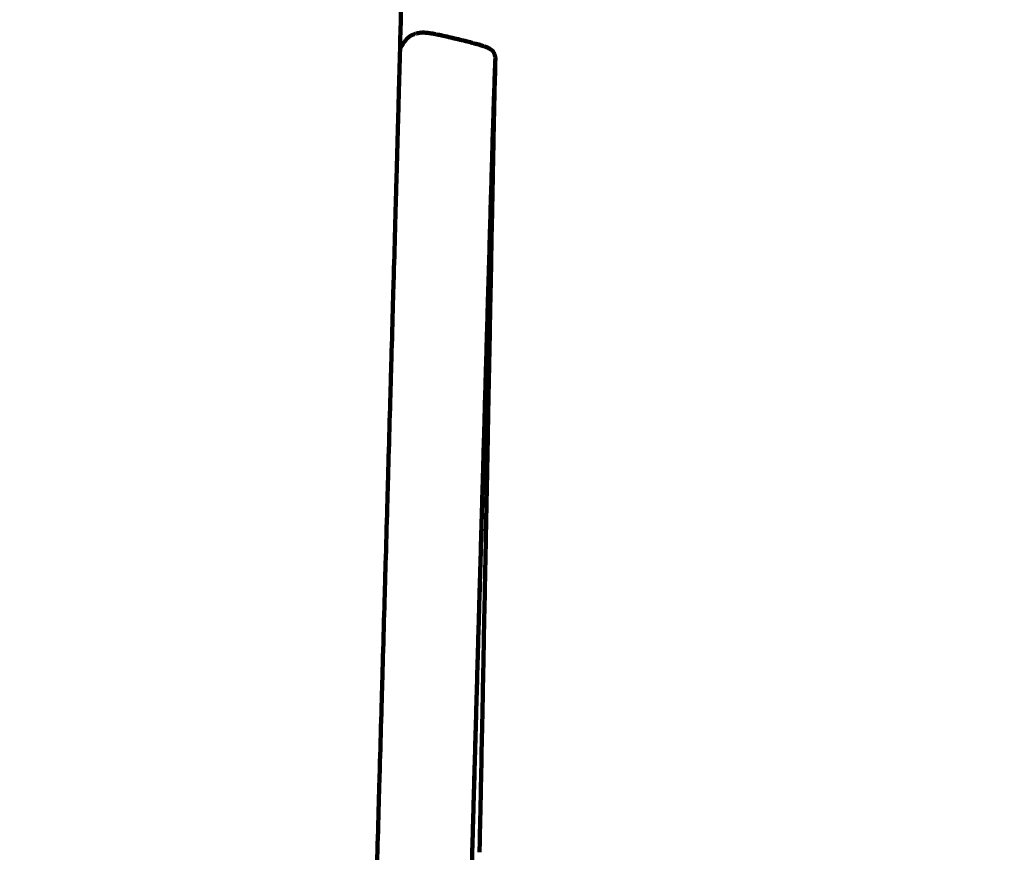
# Model space of a CAD drawing. Units: millimetres. Extents: x -6618 to 6594, y -5136 to 5136.
# Drawn here: x -4226 to -4209, y -346 to -332 of the extents above; entities that cross this region are included whole.
import ezdxf
from ezdxf.lldxf.tags import DXFTag

# ---------------------------------------------------------------- set-up
doc = ezdxf.new("R2010")
doc.units = ezdxf.units.MM
doc.header["$MEASUREMENT"] = 0
doc.layers.add('layer 1', color=7, linetype='Continuous')
tags = doc.linetypes.add('New Line1', pattern=[6, 3.9, -2.1]).pattern_tags.tags
tags[6:7] = [DXFTag(74, 4), DXFTag(75, 0), DXFTag(340, '0'), DXFTag(46, 1.0), DXFTag(50, 0.0), DXFTag(44, 0.0), DXFTag(45, 0.0)]
tags[4:5] = [DXFTag(74, 4), DXFTag(75, 0), DXFTag(340, '0'), DXFTag(46, 1.0), DXFTag(50, 0.0), DXFTag(44, 0.0), DXFTag(45, 0.0)]

msp = doc.modelspace()

# ---------------------------------------------------------------- linework, layer by layer
at = {"layer": 'layer 1', "color": 250, "linetype": 'New Line1', "lineweight": 100}
msp.add_open_spline([(-221.486, 57.0525), (596.4948, 230.7499), (1261.5497, 556.266), (2040.5828, 702.102), (2040.5828, 702.102), (2130.5734, 718.9483), (2223.3963, 727.7586), (2318.278, 727.7586), (2318.278, 727.7586), (2587.2864, 727.7586), (2845.379, 727.7586), (3114.3874, 727.7586), (3114.3874, 727.7586), (3129.8828, 727.7586), (4656.017, 570.2918), (4660.0549, 569.4094), (4660.0549, 569.4094), (4904.7272, 515.9403), (5127.0592, 402.7441), (5311.0186, 245.8723), (5311.0186, 245.8723), (5365.6586, 199.278), (6269.7512, -724.7565), (6292.0318, -754.3058), (6292.0318, -754.3058), (6481.3449, -1005.3793), (6593.5863, -1317.8362), (6593.5863, -1656.5103), (6593.5863, -1656.5103), (6587.87, -1994.7911), (6584.1796, -2332.9679), (6584.1796, -2671.072), (6584.1796, -2671.072), (6584.1796, -3297.5461), (6200.1269, -3834.32), (5654.617, -4058.7979), (5654.617, -4058.7979), (5217.9112, -4238.5029), (4555.6323, -4447.4055), (4082.2009, -4621.3574), (4082.2009, -4621.3574), (3920.9731, -4680.5973), (3746.7528, -4712.9386), (3564.9729, -4712.9386), (3564.9729, -4712.9386), (3130.7036, -4712.9386), (2742.7522, -4712.9386), (2308.4829, -4712.9386), (2308.4829, -4712.9386), (2252.4073, -4712.9386), (709.1007, -4436.038), (634.5716, -4413.5278), (634.5716, -4413.5278), (235.5462, -4293.0091), (-93.2755, -4010.7225), (-275.6782, -3642.9473), (-275.6782, -3642.9473), (-275.6782, -3642.9473), (-1140.7257, -3642.9473), (-1140.7257, -3642.9473), (-1140.7257, -3642.9473), (-1342.8371, -4353.267), (-2122.2563, -5136.2725), (-2893.0045, -5136.2725), (-2893.0045, -5136.2725), (-3028.9348, -5136.2725), (-3163.4743, -5136.2725), (-3299.4046, -5136.2725), (-3299.4046, -5136.2725), (-3402.0153, -5136.2725), (-3502.2186, -5125.9684), (-3599.0366, -5106.3388), (-3599.0366, -5106.3388), (-4282.3398, -4967.8008), (-4340.9559, -4862.2553), (-5249.1709, -4712.2456), (-5249.1709, -4712.2456), (-5854.6819, -4612.2327), (-6342.961, -4147.5835), (-6470.4897, -3543.9704), (-6470.4897, -3543.9704), (-6527.1227, -3275.9176), (-6618.0457, -2388.7694), (-6618.0457, -2139.3657), (-6618.0457, -2139.3657), (-6618.0457, -1968.5456), (-6618.0457, -1800.4925), (-6618.0457, -1629.6724), (-6618.0457, -1629.6724), (-6618.0457, -335.641), (-6522.2536, 1955.4439), (-6366.4995, 3220.9291), (-6366.4995, 3220.9291), (-6280.6142, 3918.7355), (-5694.5411, 4431.9922), (-5033.3035, 4592.8363), (-5033.3035, 4592.8363), (-4758.1656, 4924.7996), (-4342.7295, 5136.2727), (-3877.8804, 5136.2727), (-3877.8804, 5136.2727), (-3811.1581, 5136.2727), (-3744.6027, 5136.2727), (-3677.8804, 5136.2727), (-3677.8804, 5136.2727), (-2849.4533, 5136.2727), (-2177.8804, 4464.6999), (-2177.8804, 3636.2728), (-2177.8804, 3636.2728), (-2177.8804, 3588.6743), (-2180.1516, 3541.6101), (-2184.4888, 3495.1467), (-2184.4888, 3495.1467), (-2053.2475, 3272.2678), (-1977.8789, 3012.5484), (-1977.8789, 2735.1875), (-1977.8789, 2735.1875), (-1977.8789, 2668.465), (-1977.8789, 781.3311), (-1977.8789, 714.6086), (-1977.8789, 714.6086), (-1683.6774, 575.6648), (-1441.9293, 343.8814), (-1290.4455, 57.0525), (-1290.4455, 57.0525), (-1290.4455, 57.0525), (-221.486, 57.0525), (-221.486, 57.0525)], degree=3, knots=[0, 0, 0, 0, 0.030303, 0.030303, 0.030303, 0.030303, 0.0606061, 0.0606061, 0.0606061, 0.0606061, 0.0909091, 0.0909091, 0.0909091, 0.0909091, 0.1212121, 0.1212121, 0.1212121, 0.1212121, 0.1515152, 0.1515152, 0.1515152, 0.1515152, 0.1818182, 0.1818182, 0.1818182, 0.1818182, 0.2121212, 0.2121212, 0.2121212, 0.2121212, 0.2424242, 0.2424242, 0.2424242, 0.2424242, 0.2727273, 0.2727273, 0.2727273, 0.2727273, 0.3030303, 0.3030303, 0.3030303, 0.3030303, 0.3333333, 0.3333333, 0.3333333, 0.3333333, 0.3636364, 0.3636364, 0.3636364, 0.3636364, 0.3939394, 0.3939394, 0.3939394, 0.3939394, 0.4242424, 0.4242424, 0.4242424, 0.4242424, 0.4545455, 0.4545455, 0.4545455, 0.4545455, 0.4848485, 0.4848485, 0.4848485, 0.4848485, 0.5151515, 0.5151515, 0.5151515, 0.5151515, 0.5454545, 0.5454545, 0.5454545, 0.5454545, 0.5757576, 0.5757576, 0.5757576, 0.5757576, 0.6060606, 0.6060606, 0.6060606, 0.6060606, 0.6363636, 0.6363636, 0.6363636, 0.6363636, 0.6666667, 0.6666667, 0.6666667, 0.6666667, 0.6969697, 0.6969697, 0.6969697, 0.6969697, 0.7272727, 0.7272727, 0.7272727, 0.7272727, 0.7575758, 0.7575758, 0.7575758, 0.7575758, 0.7878788, 0.7878788, 0.7878788, 0.7878788, 0.8181818, 0.8181818, 0.8181818, 0.8181818, 0.8484848, 0.8484848, 0.8484848, 0.8484848, 0.8787879, 0.8787879, 0.8787879, 0.8787879, 0.9090909, 0.9090909, 0.9090909, 0.9090909, 0.9393939, 0.9393939, 0.9393939, 0.9393939, 1, 1, 1, 1], dxfattribs=at)
at = {"layer": 'layer 1', "color": 250, "lineweight": 100}
for points, knots in [([(-4221.0721, -405.8313), (-4221.0729, -405.6805), (-4221.0742, -405.4543), (-4221.0746, -405.3789), (-4221.0746, -405.3789), (-4221.0734, -405.1301), (-4221.0715, -404.757), (-4221.0709, -404.6326), (-4221.0709, -404.6326), (-4221.0675, -404.2911), (-4221.0625, -403.7788), (-4221.0609, -403.6081), (-4221.0609, -403.6081), (-4221.0555, -403.179), (-4221.0475, -402.5354), (-4221.0449, -402.3209), (-4221.0449, -402.3209), (-4221.0376, -401.8095), (-4221.0266, -401.0424), (-4221.023, -400.7868), (-4221.023, -400.7868), (-4221.0137, -400.1982), (-4220.9999, -399.3154), (-4220.9953, -399.0212), (-4220.9953, -399.0212), (-4220.9843, -398.3608), (-4220.9677, -397.3701), (-4220.9621, -397.0399), (-4220.9621, -397.0399), (-4220.9493, -396.3127), (-4220.93, -395.222), (-4220.9236, -394.8584), (-4220.9236, -394.8584), (-4220.909, -394.0698), (-4220.887, -392.8868), (-4220.8797, -392.4924), (-4220.8797, -392.4924), (-4220.8628, -391.6119), (-4220.8374, -390.291), (-4220.8289, -389.8507), (-4220.8289, -389.8507), (-4220.809, -388.8478), (-4220.7792, -387.3434), (-4220.7692, -386.8419), (-4220.7692, -386.8419), (-4220.7478, -385.7837), (-4220.7156, -384.1965), (-4220.7049, -383.6674), (-4220.7049, -383.6674), (-4220.6832, -382.621), (-4220.6508, -381.0515), (-4220.6399, -380.5283), (-4220.6399, -380.5283), (-4220.6182, -379.4964), (-4220.5855, -377.9485), (-4220.5746, -377.4325), (-4220.5746, -377.4325), (-4220.5528, -376.4177), (-4220.5201, -374.8955), (-4220.5092, -374.3881), (-4220.5092, -374.3881), (-4220.4874, -373.393), (-4220.4547, -371.9003), (-4220.4439, -371.4028), (-4220.4439, -371.4028), (-4220.4222, -370.43), (-4220.3897, -368.9709), (-4220.3788, -368.4846), (-4220.3788, -368.4846), (-4220.3573, -367.5368), (-4220.3251, -366.1152), (-4220.3144, -365.6413), (-4220.3144, -365.6413), (-4220.2931, -364.7212), (-4220.2613, -363.3411), (-4220.2507, -362.8811), (-4220.2507, -362.8811), (-4220.2298, -361.9912), (-4220.1984, -360.6565), (-4220.188, -360.2116), (-4220.188, -360.2116), (-4220.1675, -359.3547), (-4220.1368, -358.0693), (-4220.1265, -357.6408), (-4220.1265, -357.6408), (-4220.1065, -356.8195), (-4220.0765, -355.5874), (-4220.0665, -355.1767), (-4220.0665, -355.1767), (-4220.0471, -354.3935), (-4220.0179, -353.2188), (-4220.0082, -352.8272), (-4220.0082, -352.8272), (-4219.9907, -352.1366), (-4219.9644, -351.1008), (-4219.9557, -350.7556), (-4219.9557, -350.7556), (-4219.9415, -350.2121), (-4219.9202, -349.397), (-4219.9132, -349.1253), (-4219.9132, -349.1253), (-4219.9, -348.639), (-4219.8803, -347.9097), (-4219.8738, -347.6666), (-4219.8738, -347.6666), (-4219.8594, -347.1475), (-4219.8379, -346.369), (-4219.8307, -346.1095), (-4219.8307, -346.1095), (-4219.8155, -345.5656), (-4219.7926, -344.7496), (-4219.7849, -344.4776), (-4219.7849, -344.4776), (-4219.769, -343.9165), (-4219.7452, -343.0749), (-4219.7372, -342.7943), (-4219.7372, -342.7943), (-4219.7209, -342.2238), (-4219.6966, -341.3682), (-4219.6884, -341.0829), (-4219.6884, -341.0829), (-4219.6721, -340.5109), (-4219.6476, -339.6529), (-4219.6395, -339.3669), (-4219.6395, -339.3669), (-4219.6234, -338.8012), (-4219.5992, -337.9526), (-4219.5912, -337.6698), (-4219.5912, -337.6698), (-4219.5756, -337.1181), (-4219.5523, -336.2907), (-4219.5445, -336.0148), (-4219.5445, -336.0148), (-4219.5297, -335.4851), (-4219.5075, -334.6904), (-4219.5001, -334.4255), (-4219.5001, -334.4255), (-4219.4865, -333.9255), (-4219.4659, -333.1754), (-4219.4591, -332.9253), (-4219.4591, -332.9253), (-4219.4468, -332.4628), (-4219.4283, -331.7689), (-4219.4222, -331.5376), (-4219.4222, -331.5376), (-4219.4115, -331.1203), (-4219.3956, -330.4944), (-4219.3903, -330.2858), (-4219.3903, -330.2858), (-4219.3811, -329.9109), (-4219.3674, -329.3484), (-4219.3628, -329.1609), (-4219.3628, -329.1609), (-4219.3549, -328.8253), (-4219.3431, -328.3218), (-4219.3392, -328.154)], [0, 0, 0, 0, 0.025, 0.025, 0.025, 0.025, 0.05, 0.05, 0.05, 0.05, 0.075, 0.075, 0.075, 0.075, 0.1, 0.1, 0.1, 0.1, 0.125, 0.125, 0.125, 0.125, 0.15, 0.15, 0.15, 0.15, 0.175, 0.175, 0.175, 0.175, 0.2, 0.2, 0.2, 0.2, 0.225, 0.225, 0.225, 0.225, 0.25, 0.25, 0.25, 0.25, 0.275, 0.275, 0.275, 0.275, 0.3, 0.3, 0.3, 0.3, 0.325, 0.325, 0.325, 0.325, 0.35, 0.35, 0.35, 0.35, 0.375, 0.375, 0.375, 0.375, 0.4, 0.4, 0.4, 0.4, 0.425, 0.425, 0.425, 0.425, 0.45, 0.45, 0.45, 0.45, 0.475, 0.475, 0.475, 0.475, 0.5, 0.5, 0.5, 0.5, 0.525, 0.525, 0.525, 0.525, 0.55, 0.55, 0.55, 0.55, 0.575, 0.575, 0.575, 0.575, 0.6, 0.6, 0.6, 0.6, 0.625, 0.625, 0.625, 0.625, 0.65, 0.65, 0.65, 0.65, 0.675, 0.675, 0.675, 0.675, 0.7, 0.7, 0.7, 0.7, 0.725, 0.725, 0.725, 0.725, 0.75, 0.75, 0.75, 0.75, 0.775, 0.775, 0.775, 0.775, 0.8, 0.8, 0.8, 0.8, 0.825, 0.825, 0.825, 0.825, 0.85, 0.85, 0.85, 0.85, 0.875, 0.875, 0.875, 0.875, 0.9, 0.9, 0.9, 0.9, 0.925, 0.925, 0.925, 0.925, 0.95, 0.95, 0.95, 0.95, 1, 1, 1, 1]), ([(-4219.3341, -331.9909), (-4219.3292, -331.9854), (-4219.3218, -331.9772), (-4219.3193, -331.9744), (-4219.3193, -331.9744), (-4219.3144, -331.9697), (-4219.307, -331.9626), (-4219.3045, -331.9602), (-4219.3045, -331.9602), (-4219.2994, -331.956), (-4219.2918, -331.9496), (-4219.2893, -331.9475), (-4219.2893, -331.9475), (-4219.2839, -331.9436), (-4219.2758, -331.9376), (-4219.2732, -331.9356), (-4219.2732, -331.9356), (-4219.2674, -331.9319), (-4219.2589, -331.9263), (-4219.256, -331.9245), (-4219.256, -331.9245), (-4219.2499, -331.921), (-4219.2407, -331.9159), (-4219.2377, -331.9142), (-4219.2377, -331.9142), (-4219.2313, -331.9111), (-4219.2216, -331.9065), (-4219.2184, -331.905), (-4219.2184, -331.905), (-4219.2116, -331.9023), (-4219.2015, -331.8982), (-4219.1981, -331.8969), (-4219.1981, -331.8969), (-4219.1911, -331.8945), (-4219.1806, -331.891), (-4219.1771, -331.8898), (-4219.1771, -331.8898), (-4219.1699, -331.8878), (-4219.1591, -331.8847), (-4219.1555, -331.8837), (-4219.1555, -331.8837), (-4219.1482, -331.8819), (-4219.1372, -331.8793), (-4219.1335, -331.8784), (-4219.1335, -331.8784), (-4219.1261, -331.8769), (-4219.115, -331.8746), (-4219.1113, -331.8738), (-4219.1113, -331.8738), (-4219.1032, -331.8726), (-4219.0911, -331.8709), (-4219.0871, -331.8703), (-4219.0871, -331.8703), (-4219.0778, -331.8697), (-4219.0639, -331.8688), (-4219.0593, -331.8685), (-4219.0593, -331.8685), (-4219.0483, -331.8686), (-4219.0317, -331.8687), (-4219.0262, -331.8688), (-4219.0262, -331.8688), (-4219.0129, -331.8697), (-4218.9928, -331.8711), (-4218.9861, -331.8715), (-4218.9861, -331.8715), (-4218.9699, -331.8735), (-4218.9455, -331.8763), (-4218.9374, -331.8773), (-4218.9374, -331.8773), (-4218.9177, -331.8804), (-4218.8882, -331.885), (-4218.8783, -331.8865), (-4218.8783, -331.8865), (-4218.8546, -331.8909), (-4218.8191, -331.8975), (-4218.8072, -331.8997), (-4218.8072, -331.8997), (-4218.7789, -331.9055), (-4218.7365, -331.9143), (-4218.7224, -331.9172), (-4218.7224, -331.9172), (-4218.6908, -331.9242), (-4218.6436, -331.9346), (-4218.6278, -331.9381), (-4218.6278, -331.9381), (-4218.5943, -331.9458), (-4218.5442, -331.9574), (-4218.5274, -331.9613), (-4218.5274, -331.9613), (-4218.4934, -331.9695), (-4218.4423, -331.9817), (-4218.4253, -331.9858)], [0, 0, 0, 0, 0.0416667, 0.0416667, 0.0416667, 0.0416667, 0.0833333, 0.0833333, 0.0833333, 0.0833333, 0.125, 0.125, 0.125, 0.125, 0.1666667, 0.1666667, 0.1666667, 0.1666667, 0.2083333, 0.2083333, 0.2083333, 0.2083333, 0.25, 0.25, 0.25, 0.25, 0.2916667, 0.2916667, 0.2916667, 0.2916667, 0.3333333, 0.3333333, 0.3333333, 0.3333333, 0.375, 0.375, 0.375, 0.375, 0.4166667, 0.4166667, 0.4166667, 0.4166667, 0.4583333, 0.4583333, 0.4583333, 0.4583333, 0.5, 0.5, 0.5, 0.5, 0.5416667, 0.5416667, 0.5416667, 0.5416667, 0.5833333, 0.5833333, 0.5833333, 0.5833333, 0.625, 0.625, 0.625, 0.625, 0.6666667, 0.6666667, 0.6666667, 0.6666667, 0.7083333, 0.7083333, 0.7083333, 0.7083333, 0.75, 0.75, 0.75, 0.75, 0.7916667, 0.7916667, 0.7916667, 0.7916667, 0.8333333, 0.8333333, 0.8333333, 0.8333333, 0.875, 0.875, 0.875, 0.875, 0.9166667, 0.9166667, 0.9166667, 0.9166667, 1, 1, 1, 1]), ([(-4218.2232, -332.0371), (-4218.2256, -332.0365), (-4218.2293, -332.0355), (-4218.2306, -332.0351), (-4218.2306, -332.0351), (-4218.2622, -332.027), (-4218.3096, -332.0147), (-4218.3254, -332.0106), (-4218.3254, -332.0106), (-4218.3587, -332.0024), (-4218.4087, -331.99), (-4218.4253, -331.9858), (-4218.4253, -331.9858), (-4218.457, -331.9786), (-4218.5046, -331.9678), (-4218.5204, -331.9642)], [0, 0, 0, 0, 0.2, 0.2, 0.2, 0.2, 0.4, 0.4, 0.4, 0.4, 0.6, 0.6, 0.6, 0.6, 1, 1, 1, 1]), ([(-4219.3341, -331.9909), (-4219.348, -332.0089), (-4219.369, -332.0359), (-4219.3759, -332.0449), (-4219.3759, -332.0449), (-4219.3814, -332.0526), (-4219.3896, -332.0642), (-4219.3924, -332.0681)], [0, 0, 0, 0, 0.3333333, 0.3333333, 0.3333333, 0.3333333, 1, 1, 1, 1]), ([(-4217.917, -332.1354), (-4217.917, -332.1354), (-4217.917, -332.1354), (-4217.917, -332.1354), (-4217.917, -332.1354), (-4217.9178, -332.1353), (-4217.919, -332.1352), (-4217.9194, -332.1351), (-4217.9194, -332.1351), (-4217.9321, -332.1296), (-4217.9513, -332.1213), (-4217.9577, -332.1186), (-4217.9577, -332.1186), (-4217.974, -332.1126), (-4217.9986, -332.1036), (-4218.0068, -332.1005), (-4218.0068, -332.1005), (-4218.0273, -332.0939), (-4218.058, -332.084), (-4218.0683, -332.0807), (-4218.0683, -332.0807), (-4218.0935, -332.0734), (-4218.1313, -332.0624), (-4218.1439, -332.0587), (-4218.1439, -332.0587), (-4218.1701, -332.0516), (-4218.2095, -332.0409), (-4218.2226, -332.0373)], [0, 0, 0, 0, 0.125, 0.125, 0.125, 0.125, 0.25, 0.25, 0.25, 0.25, 0.375, 0.375, 0.375, 0.375, 0.5, 0.5, 0.5, 0.5, 0.625, 0.625, 0.625, 0.625, 0.75, 0.75, 0.75, 0.75, 1, 1, 1, 1]), ([(-4217.8884, -332.1507), (-4217.889, -332.1506), (-4217.8899, -332.1506), (-4217.8902, -332.1505), (-4217.8902, -332.1505), (-4217.9, -332.1454), (-4217.9145, -332.1377), (-4217.9194, -332.1351)], [0, 0, 0, 0, 0.3333333, 0.3333333, 0.3333333, 0.3333333, 1, 1, 1, 1]), ([(-4217.8686, -332.1651), (-4217.8687, -332.1651), (-4217.8687, -332.1651), (-4217.8687, -332.1651), (-4217.8687, -332.1651), (-4217.8759, -332.1603), (-4217.8867, -332.153), (-4217.8902, -332.1505)], [0, 0, 0, 0, 0.3333333, 0.3333333, 0.3333333, 0.3333333, 1, 1, 1, 1]), ([(-4217.8191, -332.237), (-4217.8213, -332.232), (-4217.8245, -332.2245), (-4217.8256, -332.222), (-4217.8256, -332.222), (-4217.8281, -332.2171), (-4217.8319, -332.2098), (-4217.8331, -332.2073), (-4217.8331, -332.2073), (-4217.836, -332.2026), (-4217.8403, -332.1955), (-4217.8418, -332.1932), (-4217.8418, -332.1932), (-4217.8455, -332.1885), (-4217.8512, -332.1815), (-4217.8531, -332.1792), (-4217.8531, -332.1792), (-4217.8583, -332.1745), (-4217.8661, -332.1675), (-4217.8687, -332.1651)], [0, 0, 0, 0, 0.1666667, 0.1666667, 0.1666667, 0.1666667, 0.3333333, 0.3333333, 0.3333333, 0.3333333, 0.5, 0.5, 0.5, 0.5, 0.6666667, 0.6666667, 0.6666667, 0.6666667, 1, 1, 1, 1]), ([(-4217.8518, -332.1796), (-4217.8514, -332.1801), (-4217.8507, -332.1807), (-4217.8504, -332.181), (-4217.8504, -332.181), (-4217.8498, -332.1819), (-4217.8489, -332.1832), (-4217.8486, -332.1837), (-4217.8486, -332.1837), (-4217.8451, -332.1883), (-4217.84, -332.1953), (-4217.8383, -332.1977)], [0, 0, 0, 0, 0.25, 0.25, 0.25, 0.25, 0.5, 0.5, 0.5, 0.5, 1, 1, 1, 1]), ([(-4217.8229, -332.2303), (-4217.8229, -332.2303), (-4217.8229, -332.2303), (-4217.8229, -332.2303), (-4217.8229, -332.2303), (-4217.8215, -332.2343), (-4217.8194, -332.2403), (-4217.8187, -332.2423)], [0, 0, 0, 0, 0.3333333, 0.3333333, 0.3333333, 0.3333333, 1, 1, 1, 1]), ([(-4217.8199, -332.726), (-4217.8192, -332.7169), (-4217.8181, -332.7033), (-4217.8178, -332.6987), (-4217.8178, -332.6987), (-4217.8158, -332.6392), (-4217.8128, -332.5499), (-4217.8118, -332.5201), (-4217.8118, -332.5201), (-4217.8103, -332.4866), (-4217.8081, -332.4362), (-4217.8074, -332.4195), (-4217.8074, -332.4195), (-4217.8066, -332.3946), (-4217.8053, -332.3573), (-4217.8049, -332.3449), (-4217.8049, -332.3449), (-4217.8044, -332.337), (-4217.8036, -332.3252), (-4217.8034, -332.3212), (-4217.8034, -332.3212), (-4217.8036, -332.3165), (-4217.804, -332.3094), (-4217.8041, -332.307), (-4217.8041, -332.307), (-4217.8042, -332.3027), (-4217.8043, -332.2962), (-4217.8043, -332.2941)], [0, 0, 0, 0, 0.125, 0.125, 0.125, 0.125, 0.25, 0.25, 0.25, 0.25, 0.375, 0.375, 0.375, 0.375, 0.5, 0.5, 0.5, 0.5, 0.625, 0.625, 0.625, 0.625, 0.75, 0.75, 0.75, 0.75, 1, 1, 1, 1]), ([(-4217.8043, -332.2941), (-4217.805, -332.2896), (-4217.806, -332.2829), (-4217.8064, -332.2807), (-4217.8064, -332.2807), (-4217.8074, -332.276), (-4217.809, -332.2689), (-4217.8095, -332.2666), (-4217.8095, -332.2666), (-4217.8109, -332.2617), (-4217.813, -332.2544), (-4217.8137, -332.2519), (-4217.8137, -332.2519), (-4217.8155, -332.2469), (-4217.8182, -332.2395), (-4217.8191, -332.237)], [0, 0, 0, 0, 0.2, 0.2, 0.2, 0.2, 0.4, 0.4, 0.4, 0.4, 0.6, 0.6, 0.6, 0.6, 1, 1, 1, 1]), ([(-4217.8066, -332.5162), (-4217.8067, -332.5117), (-4217.807, -332.505), (-4217.807, -332.5028), (-4217.807, -332.5028), (-4217.8073, -332.4979), (-4217.8077, -332.4907), (-4217.8079, -332.4882), (-4217.8079, -332.4882), (-4217.8082, -332.4831), (-4217.8087, -332.4754), (-4217.8089, -332.4729), (-4217.8089, -332.4729), (-4217.8091, -332.4705), (-4217.8093, -332.467), (-4217.8094, -332.4658)], [0, 0, 0, 0, 0.2, 0.2, 0.2, 0.2, 0.4, 0.4, 0.4, 0.4, 0.6, 0.6, 0.6, 0.6, 1, 1, 1, 1]), ([(-4217.8121, -332.6398), (-4217.8113, -332.63), (-4217.8102, -332.6152), (-4217.8099, -332.6103), (-4217.8099, -332.6103), (-4217.8092, -332.6002), (-4217.8082, -332.5851), (-4217.8079, -332.5801)], [0, 0, 0, 0, 0.3333333, 0.3333333, 0.3333333, 0.3333333, 1, 1, 1, 1]), ([(-4217.8079, -332.5801), (-4217.8078, -332.5769), (-4217.8077, -332.5721), (-4217.8076, -332.5705), (-4217.8076, -332.5705), (-4217.8073, -332.5633), (-4217.8067, -332.5525), (-4217.8066, -332.5489)], [0, 0, 0, 0, 0.3333333, 0.3333333, 0.3333333, 0.3333333, 1, 1, 1, 1]), ([(-4217.8066, -332.5489), (-4217.8066, -332.545), (-4217.8066, -332.5391), (-4217.8066, -332.5372), (-4217.8066, -332.5372), (-4217.8066, -332.5302), (-4217.8066, -332.5197), (-4217.8066, -332.5162)], [0, 0, 0, 0, 0.3333333, 0.3333333, 0.3333333, 0.3333333, 1, 1, 1, 1]), ([(-4217.8359, -333.2482), (-4217.8325, -333.1393), (-4217.8275, -332.9758), (-4217.8258, -332.9214), (-4217.8258, -332.9214), (-4217.8231, -332.8472), (-4217.8191, -332.7358), (-4217.8178, -332.6987)], [0, 0, 0, 0, 0.3333333, 0.3333333, 0.3333333, 0.3333333, 1, 1, 1, 1]), ([(-4217.8203, -332.9159), (-4217.819, -332.8737), (-4217.8169, -332.8103), (-4217.8163, -332.7892), (-4217.8163, -332.7892), (-4217.8163, -332.7892), (-4217.8163, -332.7891), (-4217.8163, -332.7891)], [0, 0, 0, 0, 0.3333333, 0.3333333, 0.3333333, 0.3333333, 1, 1, 1, 1]), ([(-4217.8173, -332.7894), (-4217.8163, -332.7652), (-4217.8148, -332.7289), (-4217.8143, -332.7168), (-4217.8143, -332.7168), (-4217.8143, -332.7168), (-4217.8143, -332.7168), (-4217.8143, -332.7168)], [0, 0, 0, 0, 0.3333333, 0.3333333, 0.3333333, 0.3333333, 1, 1, 1, 1]), ([(-4217.8236, -333.1157), (-4217.8236, -333.1162), (-4217.8237, -333.1169), (-4217.8237, -333.1171), (-4217.8237, -333.1171), (-4217.8258, -333.214), (-4217.8289, -333.3593), (-4217.83, -333.4077)], [0, 0, 0, 0, 0.3333333, 0.3333333, 0.3333333, 0.3333333, 1, 1, 1, 1]), ([(-4217.8795, -334.6803), (-4217.8741, -334.4969), (-4217.8661, -334.2218), (-4217.8634, -334.1301), (-4217.8634, -334.1301), (-4217.8586, -333.9664), (-4217.8515, -333.7208), (-4217.8491, -333.639), (-4217.8491, -333.639), (-4217.8447, -333.5087), (-4217.8381, -333.3133), (-4217.8359, -333.2482)], [0, 0, 0, 0, 0.25, 0.25, 0.25, 0.25, 0.5, 0.5, 0.5, 0.5, 1, 1, 1, 1]), ([(-4217.8484, -334.3348), (-4217.8448, -334.1605), (-4217.8395, -333.8991), (-4217.8378, -333.812), (-4217.8378, -333.812), (-4217.8352, -333.6785), (-4217.8313, -333.4782), (-4217.83, -333.4115)], [0, 0, 0, 0, 0.3333333, 0.3333333, 0.3333333, 0.3333333, 1, 1, 1, 1]), ([(-4217.839, -333.8041), (-4217.836, -333.6722), (-4217.8315, -333.4743), (-4217.83, -333.4083), (-4217.83, -333.4083), (-4217.83, -333.4082), (-4217.83, -333.408), (-4217.83, -333.4079)], [0, 0, 0, 0, 0.3333333, 0.3333333, 0.3333333, 0.3333333, 1, 1, 1, 1]), ([(-4217.8622, -334.9967), (-4217.8576, -334.776), (-4217.8507, -334.4451), (-4217.8484, -334.3348), (-4217.8484, -334.3348), (-4217.8452, -334.1619), (-4217.8405, -333.9027), (-4217.8389, -333.8162)], [0, 0, 0, 0, 0.3333333, 0.3333333, 0.3333333, 0.3333333, 1, 1, 1, 1]), ([(-4217.8485, -334.3434), (-4217.8527, -334.5658), (-4217.859, -334.8994), (-4217.8611, -335.0106), (-4217.8611, -335.0106), (-4217.8661, -335.2717), (-4217.8737, -335.6635), (-4217.8762, -335.794), (-4217.8762, -335.794), (-4217.8819, -336.0861), (-4217.8905, -336.5241), (-4217.8933, -336.6701)], [0, 0, 0, 0, 0.25, 0.25, 0.25, 0.25, 0.5, 0.5, 0.5, 0.5, 1, 1, 1, 1]), ([(-4217.9328, -336.5211), (-4217.9267, -336.3114), (-4217.9177, -335.9969), (-4217.9147, -335.8921), (-4217.9147, -335.8921), (-4217.9087, -335.6858), (-4217.8998, -335.3763), (-4217.8968, -335.2731), (-4217.8968, -335.2731), (-4217.891, -335.0755), (-4217.8824, -334.7791), (-4217.8795, -334.6803)], [0, 0, 0, 0, 0.25, 0.25, 0.25, 0.25, 0.5, 0.5, 0.5, 0.5, 1, 1, 1, 1]), ([(-4217.912, -337.6151), (-4217.9057, -337.3001), (-4217.8964, -336.8276), (-4217.8933, -336.6701), (-4217.8933, -336.6701), (-4217.888, -336.3821), (-4217.8801, -335.9502), (-4217.8775, -335.8062)], [0, 0, 0, 0, 0.3333333, 0.3333333, 0.3333333, 0.3333333, 1, 1, 1, 1]), ([(-4219.443, -405.099), (-4219.4431, -405.0776), (-4219.4432, -405.0455), (-4219.4433, -405.0348), (-4219.4433, -405.0348), (-4219.4433, -404.9891), (-4219.4433, -404.9204), (-4219.4433, -404.8976), (-4219.4433, -404.8976), (-4219.4432, -404.8459), (-4219.443, -404.7683), (-4219.443, -404.7424), (-4219.443, -404.7424), (-4219.4427, -404.6848), (-4219.4424, -404.5985), (-4219.4423, -404.5697), (-4219.4423, -404.5697), (-4219.4419, -404.5063), (-4219.4413, -404.4111), (-4219.4412, -404.3794), (-4219.4412, -404.3794), (-4219.4407, -404.3103), (-4219.4399, -404.2066), (-4219.4397, -404.172), (-4219.4397, -404.172), (-4219.439, -404.0973), (-4219.4381, -403.9851), (-4219.4378, -403.9477), (-4219.4378, -403.9477), (-4219.4371, -403.8673), (-4219.4359, -403.7468), (-4219.4356, -403.7066), (-4219.4356, -403.7066), (-4219.4347, -403.6208), (-4219.4334, -403.4921), (-4219.4329, -403.4491), (-4219.4329, -403.4491), (-4219.4319, -403.3579), (-4219.4304, -403.221), (-4219.4299, -403.1754), (-4219.4299, -403.1754), (-4219.4288, -403.0788), (-4219.4271, -402.934), (-4219.4266, -402.8857), (-4219.4266, -402.8857), (-4219.4253, -402.7839), (-4219.4235, -402.6312), (-4219.4229, -402.5803), (-4219.4229, -402.5803), (-4219.4215, -402.4734), (-4219.4195, -402.3129), (-4219.4188, -402.2594), (-4219.4188, -402.2594), (-4219.4173, -402.1474), (-4219.4151, -401.9793), (-4219.4143, -401.9233), (-4219.4143, -401.9233), (-4219.4127, -401.8063), (-4219.4103, -401.6307), (-4219.4095, -401.5722), (-4219.4095, -401.5722), (-4219.4078, -401.4503), (-4219.4052, -401.2673), (-4219.4043, -401.2064), (-4219.4043, -401.2064), (-4219.4025, -401.0796), (-4219.3997, -400.8894), (-4219.3988, -400.826), (-4219.3988, -400.826), (-4219.3969, -400.6945), (-4219.3939, -400.4972), (-4219.393, -400.4314), (-4219.393, -400.4314), (-4219.3909, -400.2952), (-4219.3878, -400.0909), (-4219.3867, -400.0228), (-4219.3867, -400.0228), (-4219.3845, -399.882), (-4219.3813, -399.6709), (-4219.3802, -399.6005), (-4219.3802, -399.6005), (-4219.3779, -399.4552), (-4219.3744, -399.2372), (-4219.3733, -399.1646), (-4219.3733, -399.1646), (-4219.3709, -399.0149), (-4219.3672, -398.7903), (-4219.366, -398.7154), (-4219.366, -398.7154), (-4219.3635, -398.5614), (-4219.3597, -398.3303), (-4219.3584, -398.2532), (-4219.3584, -398.2532), (-4219.3558, -398.0949), (-4219.3518, -397.8574), (-4219.3505, -397.7782), (-4219.3505, -397.7782), (-4219.3478, -397.6157), (-4219.3436, -397.3718), (-4219.3423, -397.2906), (-4219.3423, -397.2906), (-4219.3394, -397.1239), (-4219.3351, -396.8738), (-4219.3337, -396.7905), (-4219.3337, -396.7905), (-4219.3307, -396.6197), (-4219.3263, -396.3636), (-4219.3248, -396.2782), (-4219.3248, -396.2782), (-4219.3217, -396.1034), (-4219.3171, -395.8412), (-4219.3156, -395.7539), (-4219.3156, -395.7539), (-4219.3124, -395.5751), (-4219.3076, -395.3071), (-4219.306, -395.2177), (-4219.306, -395.2177), (-4219.3027, -395.0351), (-4219.2978, -394.7612), (-4219.2962, -394.6699), (-4219.2962, -394.6699), (-4219.2928, -394.4835), (-4219.2877, -394.2039), (-4219.286, -394.1107), (-4219.286, -394.1107), (-4219.2825, -393.92), (-4219.2772, -393.6339), (-4219.2755, -393.5386), (-4219.2755, -393.5386), (-4219.2719, -393.3431), (-4219.2664, -393.0498), (-4219.2646, -392.952), (-4219.2646, -392.952), (-4219.2608, -392.7512), (-4219.2552, -392.45), (-4219.2533, -392.3496), (-4219.2533, -392.3496), (-4219.2494, -392.1431), (-4219.2435, -391.8332), (-4219.2416, -391.7299), (-4219.2416, -391.7299), (-4219.2375, -391.517), (-4219.2314, -391.1977), (-4219.2294, -391.0913), (-4219.2294, -391.0913), (-4219.2252, -390.8716), (-4219.2188, -390.5422), (-4219.2167, -390.4323), (-4219.2167, -390.4323), (-4219.2123, -390.2054), (-4219.2057, -389.865), (-4219.2035, -389.7516), (-4219.2035, -389.7516), (-4219.1989, -389.5169), (-4219.192, -389.1649), (-4219.1897, -389.0475), (-4219.1897, -389.0475), (-4219.185, -388.8061), (-4219.1778, -388.444), (-4219.1755, -388.3233), (-4219.1755, -388.3233), (-4219.1706, -388.0762), (-4219.1632, -387.7057), (-4219.1608, -387.5821), (-4219.1608, -387.5821), (-4219.1558, -387.3304), (-4219.1482, -386.9529), (-4219.1457, -386.8271), (-4219.1457, -386.8271), (-4219.1406, -386.5718), (-4219.1329, -386.189), (-4219.1304, -386.0613), (-4219.1304, -386.0613), (-4219.1252, -385.8036), (-4219.1174, -385.4169), (-4219.1148, -385.2881), (-4219.1148, -385.2881), (-4219.1095, -385.0288), (-4219.1016, -384.64), (-4219.099, -384.5104), (-4219.099, -384.5104), (-4219.0937, -384.2507), (-4219.0858, -383.8613), (-4219.0831, -383.7315), (-4219.0831, -383.7315), (-4219.0778, -383.4725), (-4219.0699, -383.084), (-4219.0672, -382.9545), (-4219.0672, -382.9545), (-4219.0619, -382.6961), (-4219.0539, -382.3087), (-4219.0513, -382.1795), (-4219.0513, -382.1795), (-4219.0459, -381.9219), (-4219.0379, -381.5355), (-4219.0353, -381.4067), (-4219.0353, -381.4067), (-4219.0299, -381.1499), (-4219.0219, -380.7647), (-4219.0192, -380.6363), (-4219.0192, -380.6363), (-4219.0139, -380.3803), (-4219.0058, -379.9964), (-4219.0031, -379.8684), (-4219.0031, -379.8684), (-4218.9978, -379.6133), (-4218.9897, -379.2306), (-4218.9871, -379.1031), (-4218.9871, -379.1031), (-4218.9817, -378.8489), (-4218.9736, -378.4676), (-4218.9709, -378.3405), (-4218.9709, -378.3405), (-4218.9656, -378.0873), (-4218.9575, -377.7075), (-4218.9548, -377.5809), (-4218.9548, -377.5809), (-4218.9494, -377.3287), (-4218.9414, -376.9504), (-4218.9387, -376.8243), (-4218.9387, -376.8243), (-4218.9333, -376.5732), (-4218.9252, -376.1965), (-4218.9225, -376.0709), (-4218.9225, -376.0709), (-4218.9172, -375.8209), (-4218.9091, -375.4458), (-4218.9064, -375.3208), (-4218.9064, -375.3208), (-4218.901, -375.0719), (-4218.8929, -374.6986), (-4218.8902, -374.5741), (-4218.8902, -374.5741), (-4218.8849, -374.3264), (-4218.8768, -373.9548), (-4218.8741, -373.831), (-4218.8741, -373.831), (-4218.8687, -373.5845), (-4218.8606, -373.2147), (-4218.858, -373.0915), (-4218.858, -373.0915), (-4218.8526, -372.8462), (-4218.8445, -372.4784), (-4218.8418, -372.3558), (-4218.8418, -372.3558), (-4218.8365, -372.1119), (-4218.8284, -371.746), (-4218.8257, -371.624), (-4218.8257, -371.624), (-4218.8203, -371.3814), (-4218.8123, -371.0175), (-4218.8096, -370.8962), (-4218.8096, -370.8962), (-4218.8043, -370.655), (-4218.7962, -370.2932), (-4218.7935, -370.1726), (-4218.7935, -370.1726), (-4218.7882, -369.9329), (-4218.7802, -369.5732), (-4218.7775, -369.4533), (-4218.7775, -369.4533), (-4218.7721, -369.215), (-4218.7641, -368.8576), (-4218.7615, -368.7384), (-4218.7615, -368.7384), (-4218.7561, -368.5016), (-4218.7481, -368.1464), (-4218.7455, -368.028), (-4218.7455, -368.028), (-4218.7401, -367.7928), (-4218.7322, -367.4399), (-4218.7295, -367.3223), (-4218.7295, -367.3223), (-4218.7242, -367.0887), (-4218.7162, -366.7382), (-4218.7136, -366.6214), (-4218.7136, -366.6214), (-4218.7083, -366.3894), (-4218.7004, -366.0414), (-4218.6977, -365.9254), (-4218.6977, -365.9254), (-4218.6924, -365.695), (-4218.6845, -365.3495), (-4218.6819, -365.2344), (-4218.6819, -365.2344), (-4218.6766, -365.0058), (-4218.6687, -364.6628), (-4218.6661, -364.5485), (-4218.6661, -364.5485), (-4218.6608, -364.3217), (-4218.653, -363.9814), (-4218.6504, -363.868), (-4218.6504, -363.868), (-4218.6451, -363.643), (-4218.6373, -363.3054), (-4218.6347, -363.1929), (-4218.6347, -363.1929), (-4218.6295, -362.9697), (-4218.6217, -362.6349), (-4218.6191, -362.5233), (-4218.6191, -362.5233), (-4218.6139, -362.302), (-4218.6061, -361.97), (-4218.6035, -361.8594), (-4218.6035, -361.8594), (-4218.5984, -361.64), (-4218.5906, -361.3109), (-4218.588, -361.2012), (-4218.588, -361.2012), (-4218.5829, -360.9838), (-4218.5752, -360.6577), (-4218.5726, -360.549), (-4218.5726, -360.549), (-4218.5675, -360.3336), (-4218.5598, -360.0106), (-4218.5573, -359.9029), (-4218.5573, -359.9029), (-4218.5522, -359.6895), (-4218.5446, -359.3696), (-4218.542, -359.2629), (-4218.542, -359.2629), (-4218.537, -359.0517), (-4218.5294, -358.7349), (-4218.5268, -358.6293), (-4218.5268, -358.6293), (-4218.5218, -358.4202), (-4218.5143, -358.1066), (-4218.5118, -358.0021), (-4218.5118, -358.0021), (-4218.5068, -357.7952), (-4218.4992, -357.4849), (-4218.4967, -357.3815), (-4218.4967, -357.3815), (-4218.4918, -357.1769), (-4218.4843, -356.8699), (-4218.4818, -356.7676), (-4218.4818, -356.7676), (-4218.4769, -356.5653), (-4218.4695, -356.2618), (-4218.467, -356.1607), (-4218.467, -356.1607), (-4218.4621, -355.9607), (-4218.4548, -355.6607), (-4218.4523, -355.5607), (-4218.4523, -355.5607), (-4218.4474, -355.3631), (-4218.4401, -355.0667), (-4218.4377, -354.9679), (-4218.4377, -354.9679), (-4218.4329, -354.7735), (-4218.4257, -354.4819), (-4218.4232, -354.3848), (-4218.4232, -354.3848), (-4218.4185, -354.1945), (-4218.4114, -353.909), (-4218.409, -353.8139), (-4218.409, -353.8139), (-4218.4044, -353.6285), (-4218.3974, -353.3504), (-4218.3951, -353.2577), (-4218.3951, -353.2577), (-4218.3906, -353.0781), (-4218.3838, -352.8087), (-4218.3816, -352.7189), (-4218.3816, -352.7189), (-4218.3772, -352.5459), (-4218.3706, -352.2864), (-4218.3685, -352.2), (-4218.3685, -352.2), (-4218.3642, -352.0344), (-4218.3579, -351.7861), (-4218.3558, -351.7034), (-4218.3558, -351.7034), (-4218.3518, -351.5461), (-4218.3458, -351.3103), (-4218.3438, -351.2317), (-4218.3438, -351.2317), (-4218.34, -351.0836), (-4218.3342, -350.8615), (-4218.3323, -350.7875), (-4218.3323, -350.7875), (-4218.3287, -350.6471), (-4218.3232, -350.4366), (-4218.3214, -350.3665), (-4218.3214, -350.3665), (-4218.3179, -350.2325), (-4218.3126, -350.0314), (-4218.3109, -349.9644), (-4218.3109, -349.9644), (-4218.3075, -349.8354), (-4218.3024, -349.6417), (-4218.3007, -349.5772), (-4218.3007, -349.5772), (-4218.2973, -349.4516), (-4218.2923, -349.2632), (-4218.2907, -349.2004), (-4218.2907, -349.2004), (-4218.2874, -349.0769), (-4218.2824, -348.8917), (-4218.2807, -348.8299), (-4218.2807, -348.8299), (-4218.2774, -348.7071), (-4218.2725, -348.5229), (-4218.2708, -348.4615), (-4218.2708, -348.4615), (-4218.2674, -348.338), (-4218.2624, -348.1527), (-4218.2607, -348.0909), (-4218.2607, -348.0909), (-4218.2573, -347.9652), (-4218.2521, -347.7767), (-4218.2504, -347.7138), (-4218.2504, -347.7138), (-4218.2469, -347.5861), (-4218.2416, -347.3946), (-4218.2399, -347.3307), (-4218.2399, -347.3307), (-4218.2363, -347.2011), (-4218.2309, -347.0067), (-4218.2291, -346.9419), (-4218.2291, -346.9419), (-4218.2255, -346.8106), (-4218.22, -346.6135), (-4218.2182, -346.5478), (-4218.2182, -346.5478), (-4218.2145, -346.4148), (-4218.2089, -346.2153), (-4218.2071, -346.1488), (-4218.2071, -346.1488), (-4218.2033, -346.0143), (-4218.1977, -345.8126), (-4218.1958, -345.7453), (-4218.1958, -345.7453), (-4218.192, -345.6094), (-4218.1862, -345.4056), (-4218.1843, -345.3376), (-4218.1843, -345.3376), (-4218.1805, -345.2005), (-4218.1747, -344.9948), (-4218.1727, -344.9262), (-4218.1727, -344.9262), (-4218.1688, -344.7879), (-4218.163, -344.5805), (-4218.161, -344.5113), (-4218.161, -344.5113), (-4218.1571, -344.372), (-4218.1512, -344.1631), (-4218.1492, -344.0935), (-4218.1492, -344.0935), (-4218.1452, -343.9533), (-4218.1393, -343.743), (-4218.1373, -343.673), (-4218.1373, -343.673), (-4218.1333, -343.532), (-4218.1273, -343.3207), (-4218.1253, -343.2502), (-4218.1253, -343.2502), (-4218.1213, -343.1086), (-4218.1152, -342.8963), (-4218.1132, -342.8255), (-4218.1132, -342.8255), (-4218.1092, -342.6835), (-4218.1031, -342.4704), (-4218.1011, -342.3993), (-4218.1011, -342.3993), (-4218.097, -342.2569), (-4218.0909, -342.0432), (-4218.0889, -341.972), (-4218.0889, -341.972), (-4218.0848, -341.8293), (-4218.0787, -341.6152), (-4218.0767, -341.5439), (-4218.0767, -341.5439), (-4218.0726, -341.4011), (-4218.0665, -341.1868), (-4218.0645, -341.1154), (-4218.0645, -341.1154), (-4218.0604, -340.9709), (-4218.0542, -340.7541), (-4218.0521, -340.6818), (-4218.0521, -340.6818), (-4218.0479, -340.5341), (-4218.0416, -340.3124), (-4218.0395, -340.2385), (-4218.0395, -340.2385), (-4218.0352, -340.0859), (-4218.0286, -339.857), (-4218.0265, -339.7807), (-4218.0265, -339.7807), (-4218.022, -339.6218), (-4218.0152, -339.3833), (-4218.0129, -339.3038), (-4218.0129, -339.3038), (-4218.0082, -339.1369), (-4218.0011, -338.8866), (-4217.9987, -338.8031), (-4217.9987, -338.8031), (-4217.9937, -338.6268), (-4217.9862, -338.3622), (-4217.9837, -338.274), (-4217.9837, -338.274), (-4217.9784, -338.0865), (-4217.9704, -337.8053), (-4217.9678, -337.7116), (-4217.9678, -337.7116), (-4217.9621, -337.5116), (-4217.9536, -337.2115), (-4217.9508, -337.1114), (-4217.9508, -337.1114), (-4217.9448, -336.9146), (-4217.9358, -336.6195), (-4217.9328, -336.5211), (-4217.9328, -336.5211), (-4217.9387, -336.7287), (-4217.9476, -337.0403), (-4217.9506, -337.1441), (-4217.9506, -337.1441), (-4217.956, -337.3333), (-4217.9641, -337.6171), (-4217.9668, -337.7117)], [0, 0, 0, 0, 0.0076336, 0.0076336, 0.0076336, 0.0076336, 0.0152672, 0.0152672, 0.0152672, 0.0152672, 0.0229008, 0.0229008, 0.0229008, 0.0229008, 0.0305344, 0.0305344, 0.0305344, 0.0305344, 0.0381679, 0.0381679, 0.0381679, 0.0381679, 0.0458015, 0.0458015, 0.0458015, 0.0458015, 0.0534351, 0.0534351, 0.0534351, 0.0534351, 0.0610687, 0.0610687, 0.0610687, 0.0610687, 0.0687023, 0.0687023, 0.0687023, 0.0687023, 0.0763359, 0.0763359, 0.0763359, 0.0763359, 0.0839695, 0.0839695, 0.0839695, 0.0839695, 0.0916031, 0.0916031, 0.0916031, 0.0916031, 0.0992366, 0.0992366, 0.0992366, 0.0992366, 0.1068702, 0.1068702, 0.1068702, 0.1068702, 0.1145038, 0.1145038, 0.1145038, 0.1145038, 0.1221374, 0.1221374, 0.1221374, 0.1221374, 0.129771, 0.129771, 0.129771, 0.129771, 0.1374046, 0.1374046, 0.1374046, 0.1374046, 0.1450382, 0.1450382, 0.1450382, 0.1450382, 0.1526718, 0.1526718, 0.1526718, 0.1526718, 0.1603053, 0.1603053, 0.1603053, 0.1603053, 0.1679389, 0.1679389, 0.1679389, 0.1679389, 0.1755725, 0.1755725, 0.1755725, 0.1755725, 0.1832061, 0.1832061, 0.1832061, 0.1832061, 0.1908397, 0.1908397, 0.1908397, 0.1908397, 0.1984733, 0.1984733, 0.1984733, 0.1984733, 0.2061069, 0.2061069, 0.2061069, 0.2061069, 0.2137405, 0.2137405, 0.2137405, 0.2137405, 0.221374, 0.221374, 0.221374, 0.221374, 0.2290076, 0.2290076, 0.2290076, 0.2290076, 0.2366412, 0.2366412, 0.2366412, 0.2366412, 0.2442748, 0.2442748, 0.2442748, 0.2442748, 0.2519084, 0.2519084, 0.2519084, 0.2519084, 0.259542, 0.259542, 0.259542, 0.259542, 0.2671756, 0.2671756, 0.2671756, 0.2671756, 0.2748092, 0.2748092, 0.2748092, 0.2748092, 0.2824427, 0.2824427, 0.2824427, 0.2824427, 0.2900763, 0.2900763, 0.2900763, 0.2900763, 0.2977099, 0.2977099, 0.2977099, 0.2977099, 0.3053435, 0.3053435, 0.3053435, 0.3053435, 0.3129771, 0.3129771, 0.3129771, 0.3129771, 0.3206107, 0.3206107, 0.3206107, 0.3206107, 0.3282443, 0.3282443, 0.3282443, 0.3282443, 0.3358779, 0.3358779, 0.3358779, 0.3358779, 0.3435115, 0.3435115, 0.3435115, 0.3435115, 0.351145, 0.351145, 0.351145, 0.351145, 0.3587786, 0.3587786, 0.3587786, 0.3587786, 0.3664122, 0.3664122, 0.3664122, 0.3664122, 0.3740458, 0.3740458, 0.3740458, 0.3740458, 0.3816794, 0.3816794, 0.3816794, 0.3816794, 0.389313, 0.389313, 0.389313, 0.389313, 0.3969466, 0.3969466, 0.3969466, 0.3969466, 0.4045802, 0.4045802, 0.4045802, 0.4045802, 0.4122137, 0.4122137, 0.4122137, 0.4122137, 0.4198473, 0.4198473, 0.4198473, 0.4198473, 0.4274809, 0.4274809, 0.4274809, 0.4274809, 0.4351145, 0.4351145, 0.4351145, 0.4351145, 0.4427481, 0.4427481, 0.4427481, 0.4427481, 0.4503817, 0.4503817, 0.4503817, 0.4503817, 0.4580153, 0.4580153, 0.4580153, 0.4580153, 0.4656489, 0.4656489, 0.4656489, 0.4656489, 0.4732824, 0.4732824, 0.4732824, 0.4732824, 0.480916, 0.480916, 0.480916, 0.480916, 0.4885496, 0.4885496, 0.4885496, 0.4885496, 0.4961832, 0.4961832, 0.4961832, 0.4961832, 0.5038168, 0.5038168, 0.5038168, 0.5038168, 0.5114504, 0.5114504, 0.5114504, 0.5114504, 0.519084, 0.519084, 0.519084, 0.519084, 0.5267176, 0.5267176, 0.5267176, 0.5267176, 0.5343511, 0.5343511, 0.5343511, 0.5343511, 0.5419847, 0.5419847, 0.5419847, 0.5419847, 0.5496183, 0.5496183, 0.5496183, 0.5496183, 0.5572519, 0.5572519, 0.5572519, 0.5572519, 0.5648855, 0.5648855, 0.5648855, 0.5648855, 0.5725191, 0.5725191, 0.5725191, 0.5725191, 0.5801527, 0.5801527, 0.5801527, 0.5801527, 0.5877863, 0.5877863, 0.5877863, 0.5877863, 0.5954198, 0.5954198, 0.5954198, 0.5954198, 0.6030534, 0.6030534, 0.6030534, 0.6030534, 0.610687, 0.610687, 0.610687, 0.610687, 0.6183206, 0.6183206, 0.6183206, 0.6183206, 0.6259542, 0.6259542, 0.6259542, 0.6259542, 0.6335878, 0.6335878, 0.6335878, 0.6335878, 0.6412214, 0.6412214, 0.6412214, 0.6412214, 0.648855, 0.648855, 0.648855, 0.648855, 0.6564885, 0.6564885, 0.6564885, 0.6564885, 0.6641221, 0.6641221, 0.6641221, 0.6641221, 0.6717557, 0.6717557, 0.6717557, 0.6717557, 0.6793893, 0.6793893, 0.6793893, 0.6793893, 0.6870229, 0.6870229, 0.6870229, 0.6870229, 0.6946565, 0.6946565, 0.6946565, 0.6946565, 0.7022901, 0.7022901, 0.7022901, 0.7022901, 0.7099237, 0.7099237, 0.7099237, 0.7099237, 0.7175573, 0.7175573, 0.7175573, 0.7175573, 0.7251908, 0.7251908, 0.7251908, 0.7251908, 0.7328244, 0.7328244, 0.7328244, 0.7328244, 0.740458, 0.740458, 0.740458, 0.740458, 0.7480916, 0.7480916, 0.7480916, 0.7480916, 0.7557252, 0.7557252, 0.7557252, 0.7557252, 0.7633588, 0.7633588, 0.7633588, 0.7633588, 0.7709924, 0.7709924, 0.7709924, 0.7709924, 0.778626, 0.778626, 0.778626, 0.778626, 0.7862595, 0.7862595, 0.7862595, 0.7862595, 0.7938931, 0.7938931, 0.7938931, 0.7938931, 0.8015267, 0.8015267, 0.8015267, 0.8015267, 0.8091603, 0.8091603, 0.8091603, 0.8091603, 0.8167939, 0.8167939, 0.8167939, 0.8167939, 0.8244275, 0.8244275, 0.8244275, 0.8244275, 0.8320611, 0.8320611, 0.8320611, 0.8320611, 0.8396947, 0.8396947, 0.8396947, 0.8396947, 0.8473282, 0.8473282, 0.8473282, 0.8473282, 0.8549618, 0.8549618, 0.8549618, 0.8549618, 0.8625954, 0.8625954, 0.8625954, 0.8625954, 0.870229, 0.870229, 0.870229, 0.870229, 0.8778626, 0.8778626, 0.8778626, 0.8778626, 0.8854962, 0.8854962, 0.8854962, 0.8854962, 0.8931298, 0.8931298, 0.8931298, 0.8931298, 0.9007634, 0.9007634, 0.9007634, 0.9007634, 0.9083969, 0.9083969, 0.9083969, 0.9083969, 0.9160305, 0.9160305, 0.9160305, 0.9160305, 0.9236641, 0.9236641, 0.9236641, 0.9236641, 0.9312977, 0.9312977, 0.9312977, 0.9312977, 0.9389313, 0.9389313, 0.9389313, 0.9389313, 0.9465649, 0.9465649, 0.9465649, 0.9465649, 0.9541985, 0.9541985, 0.9541985, 0.9541985, 0.9618321, 0.9618321, 0.9618321, 0.9618321, 0.9694656, 0.9694656, 0.9694656, 0.9694656, 0.9770992, 0.9770992, 0.9770992, 0.9770992, 0.9847328, 0.9847328, 0.9847328, 0.9847328, 1, 1, 1, 1]), ([(-4217.9111, -337.6151), (-4217.9112, -337.6218), (-4217.9114, -337.6318), (-4217.9115, -337.6351), (-4217.9115, -337.6351), (-4217.9177, -337.9663), (-4217.9271, -338.4631), (-4217.9302, -338.6287), (-4217.9302, -338.6287), (-4217.9367, -338.9669), (-4217.9464, -339.4742), (-4217.9496, -339.6433), (-4217.9496, -339.6433), (-4217.9561, -339.9804), (-4217.9659, -340.4862), (-4217.9692, -340.6548), (-4217.9692, -340.6548), (-4217.9756, -340.983), (-4217.9852, -341.4753), (-4217.9884, -341.6394), (-4217.9884, -341.6394), (-4217.9946, -341.9506), (-4218.0038, -342.4175), (-4218.0069, -342.5731), (-4218.0069, -342.5731), (-4218.0129, -342.8694), (-4218.0218, -343.3138), (-4218.0248, -343.4619), (-4218.0248, -343.4619), (-4218.0305, -343.7451), (-4218.0392, -344.17), (-4218.042, -344.3116), (-4218.042, -344.3116), (-4218.0476, -344.5838), (-4218.056, -344.992), (-4218.0588, -345.1281), (-4218.0588, -345.1281), (-4218.0642, -345.3912), (-4218.0723, -345.7858), (-4218.075, -345.9173)], [0, 0, 0, 0, 0.0909091, 0.0909091, 0.0909091, 0.0909091, 0.1818182, 0.1818182, 0.1818182, 0.1818182, 0.2727273, 0.2727273, 0.2727273, 0.2727273, 0.3636364, 0.3636364, 0.3636364, 0.3636364, 0.4545455, 0.4545455, 0.4545455, 0.4545455, 0.5454545, 0.5454545, 0.5454545, 0.5454545, 0.6363636, 0.6363636, 0.6363636, 0.6363636, 0.7272727, 0.7272727, 0.7272727, 0.7272727, 0.8181818, 0.8181818, 0.8181818, 0.8181818, 1, 1, 1, 1]), ([(-4218.1614, -344.5461), (-4218.1614, -344.5463), (-4218.1614, -344.5465), (-4218.1614, -344.5465), (-4218.1614, -344.5465), (-4218.165, -344.6731), (-4218.1704, -344.8629), (-4218.1722, -344.9262)], [0, 0, 0, 0, 0.3333333, 0.3333333, 0.3333333, 0.3333333, 1, 1, 1, 1])]:
    msp.add_open_spline(points, degree=3, knots=knots, dxfattribs=at)
for points in [[(-4219.3924, -332.0681), (-4219.4077, -332.0948), (-4219.4307, -332.1348), (-4219.4384, -332.1482)], [(-4217.8672, -332.1653), (-4217.8677, -332.1652), (-4217.8683, -332.1652), (-4217.8685, -332.1651)], [(-4217.8673, -332.1654), (-4217.8673, -332.1654), (-4217.8672, -332.1655), (-4217.8672, -332.1655)], [(-4217.814, -332.2549), (-4217.8142, -332.2543), (-4217.8144, -332.2534), (-4217.8145, -332.2531)], [(-4217.8102, -332.2698), (-4217.8103, -332.2691), (-4217.8106, -332.2682), (-4217.8106, -332.2679)], [(-4217.8134, -332.6734), (-4217.813, -332.666), (-4217.8123, -332.6549), (-4217.8121, -332.6512)], [(-4217.8121, -332.6511), (-4217.812, -332.6494), (-4217.8119, -332.6467), (-4217.8119, -332.6458)], [(-4217.812, -332.6455), (-4217.8119, -332.6437), (-4217.8117, -332.6409), (-4217.8117, -332.6399)], [(-4217.8193, -332.9159), (-4217.8182, -332.8736), (-4217.8167, -332.8103), (-4217.8162, -332.7892)], [(-4217.8141, -332.717), (-4217.8148, -332.7411), (-4217.8159, -332.7772), (-4217.8163, -332.7892)], [(-4217.813, -332.6798), (-4217.8134, -332.6922), (-4217.8141, -332.7107), (-4217.8143, -332.7168)], [(-4217.8129, -332.673), (-4217.813, -332.6744), (-4217.813, -332.6764), (-4217.813, -332.6771)], [(-4217.813, -332.6798), (-4217.813, -332.6789), (-4217.813, -332.6776), (-4217.813, -332.6771)], [(-4217.8244, -333.1157), (-4217.8227, -333.0493), (-4217.8201, -332.9496), (-4217.8193, -332.9164)], [(-4218.0649, -341.1509), (-4218.0687, -341.2819), (-4218.0743, -341.4784), (-4218.0761, -341.5439)], [(-4218.0883, -341.9719), (-4218.0883, -341.9719), (-4218.0883, -341.972), (-4218.0883, -341.972)], [(-4218.1377, -343.7083), (-4218.1413, -343.8367), (-4218.1468, -344.0293), (-4218.1486, -344.0935)], [(-4218.1604, -344.5111), (-4218.1604, -344.5112), (-4218.1604, -344.5113), (-4218.1604, -344.5113)]]:
    msp.add_open_spline(points, degree=3, dxfattribs=at)

doc.saveas('drawing.dxf')
